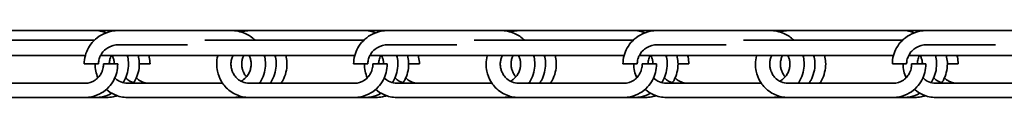
# Model space of a CAD drawing. Units: millimetres. Extents: x 0 to 8400, y 0 to 5940.
# Drawn here: x 4685 to 4941, y 5091 to 5108 of the extents above; entities that cross this region are included whole.
import ezdxf

# ---------------------------------------------------------------- set-up
doc = ezdxf.new("R2010")
doc.units = ezdxf.units.MM
doc.header["$LTSCALE"] = 20
doc.layers.add('WT02', color=7, linetype='Continuous', lineweight=35)

msp = doc.modelspace()

# ---------------------------------------------------------------- linework, layer by layer
at = {"layer": 'WT02'}
for p, q in [((4675.23, 5108.44), (4704.45, 5108.44)), ((4704.45, 5108.44), (4707.25, 5108.44)), ((4707.25, 5108.44), (4710.05, 5108.44)), ((4710.81, 5108.44), (4740.03, 5108.44)), ((4740.03, 5108.44), (4742.83, 5108.44)), ((4742.83, 5108.44), (4745.23, 5108.44)), ((4745.23, 5108.44), (4774.45, 5108.44)), ((4774.45, 5108.44), (4777.25, 5108.44)), ((4777.25, 5108.44), (4780.05, 5108.44)), ((4780.81, 5108.44), (4810.03, 5108.44)), ((4810.03, 5108.44), (4812.83, 5108.44)), ((4812.83, 5108.44), (4815.23, 5108.44)), ((4815.23, 5108.44), (4844.45, 5108.44)), ((4844.45, 5108.44), (4847.25, 5108.44)), ((4847.25, 5108.44), (4850.05, 5108.44)), ((4850.81, 5108.44), (4880.03, 5108.44)), ((4880.03, 5108.44), (4882.83, 5108.44)), ((4882.83, 5108.44), (4885.23, 5108.44)), ((4885.23, 5108.44), (4914.45, 5108.44)), ((4914.45, 5108.44), (4917.25, 5108.44)), ((4917.25, 5108.44), (4920.05, 5108.44)), ((4920.81, 5108.44), (4950.03, 5108.44)), ((4704.58, 5105.96), (4663.23, 5105.96)), ((4710.81, 5104.74), (4728.71, 5104.74)), ((4774.58, 5105.96), (4733.23, 5105.96)), ((4780.81, 5104.74), (4798.71, 5104.74)), ((4844.58, 5105.96), (4803.23, 5105.96)), ((4850.81, 5104.74), (4868.71, 5104.74)), ((4914.58, 5105.96), (4873.23, 5105.96)), ((4920.81, 5104.74), (4938.71, 5104.74)), ((4702.18, 5101.96), (4636.13, 5101.96)), ((4701.88, 5099.74), (4705.58, 5099.74)), ((4772.18, 5101.96), (4706.13, 5101.96)), ((4710.58, 5099.74), (4706.88, 5099.74)), ((4718.97, 5099.74), (4716.18, 5099.74)), ((4771.88, 5099.74), (4775.58, 5099.74)), ((4842.18, 5101.96), (4776.13, 5101.96)), ((4780.58, 5099.74), (4776.88, 5099.74)), ((4788.97, 5099.74), (4786.18, 5099.74)), ((4841.88, 5099.74), (4845.58, 5099.74)), ((4912.18, 5101.96), (4846.13, 5101.96)), ((4850.58, 5099.74), (4846.88, 5099.74)), ((4858.97, 5099.74), (4856.18, 5099.74)), ((4911.88, 5099.74), (4915.58, 5099.74)), ((4982.18, 5101.96), (4916.13, 5101.96)), ((4920.58, 5099.74), (4916.88, 5099.74)), ((4928.97, 5099.74), (4926.18, 5099.74)), ((4702.11, 5094.74), (4674.77, 5094.74)), ((4737.84, 5094.74), (4713.15, 5094.74)), ((4772.11, 5094.74), (4744.77, 5094.74)), ((4807.84, 5094.74), (4783.15, 5094.74)), ((4842.11, 5094.74), (4814.77, 5094.74)), ((4877.84, 5094.74), (4853.15, 5094.74)), ((4912.11, 5094.74), (4884.77, 5094.74)), ((4947.84, 5094.74), (4923.15, 5094.74)), ((4702.11, 5091.04), (4674.77, 5091.04)), ((4704.91, 5091.04), (4702.11, 5091.04)), ((4707.71, 5091.04), (4704.91, 5091.04)), ((4740.49, 5091.04), (4713.15, 5091.04)), ((4743.29, 5091.04), (4740.49, 5091.04)), ((4744.77, 5091.04), (4743.29, 5091.04)), ((4772.11, 5091.04), (4744.77, 5091.04)), ((4774.91, 5091.04), (4772.11, 5091.04)), ((4777.71, 5091.04), (4774.91, 5091.04)), ((4810.49, 5091.04), (4783.15, 5091.04)), ((4813.29, 5091.04), (4810.49, 5091.04)), ((4814.77, 5091.04), (4813.29, 5091.04)), ((4842.11, 5091.04), (4814.77, 5091.04)), ((4844.91, 5091.04), (4842.11, 5091.04)), ((4847.71, 5091.04), (4844.91, 5091.04)), ((4880.49, 5091.04), (4853.15, 5091.04)), ((4883.29, 5091.04), (4880.49, 5091.04)), ((4884.77, 5091.04), (4883.29, 5091.04)), ((4912.11, 5091.04), (4884.77, 5091.04)), ((4914.91, 5091.04), (4912.11, 5091.04)), ((4917.71, 5091.04), (4914.91, 5091.04)), ((4950.49, 5091.04), (4923.15, 5091.04))]:
    msp.add_line(p, q, dxfattribs=at)
for points, knots in [([(4701.88, 5099.74), (4701.88, 5100.48), (4701.98, 5101.23), (4702.36, 5102.63), (4702.64, 5103.3), (4703.35, 5104.58), (4703.81, 5105.19), (4704.92, 5106.33), (4705.6, 5106.85), (4707.17, 5107.74), (4708.09, 5108.07), (4709.61, 5108.38), (4710.21, 5108.44), (4710.81, 5108.44)], [0, 0, 0, 0, 0.221971, 0.221971, 0.443824, 0.443824, 0.689795, 0.689795, 0.98063, 0.98063, 1.333557, 1.333557, 1.557526, 1.557526, 1.557526, 1.557526]), ([(4740.03, 5108.44), (4741.27, 5108.44), (4742.53, 5108.18), (4744.61, 5107.27), (4745.49, 5106.7), (4746.27, 5105.96)], [0, 0, 0, 0, 0.4626134, 0.4626134, 0.8247717, 0.8247717, 0.8247717, 0.8247717]), ([(4742.63, 5108.06), (4743.06, 5108.19), (4743.5, 5108.28), (4744.37, 5108.41), (4744.8, 5108.44), (4745.23, 5108.44)], [-1.8678598, -1.8678598, -1.8678598, -1.8678598, -1.716582, -1.716582, -1.5707963, -1.5707963, -1.5707963, -1.5707963]), ([(4771.88, 5099.74), (4771.88, 5100.48), (4771.98, 5101.23), (4772.36, 5102.63), (4772.64, 5103.3), (4773.35, 5104.58), (4773.81, 5105.19), (4774.92, 5106.33), (4775.6, 5106.85), (4777.17, 5107.74), (4778.09, 5108.07), (4779.61, 5108.38), (4780.21, 5108.44), (4780.81, 5108.44)], [0, 0, 0, 0, 0.221971, 0.221971, 0.443824, 0.443824, 0.689795, 0.689795, 0.98063, 0.98063, 1.333557, 1.333557, 1.557526, 1.557526, 1.557526, 1.557526]), ([(4810.03, 5108.44), (4811.27, 5108.44), (4812.53, 5108.18), (4814.61, 5107.27), (4815.49, 5106.7), (4816.27, 5105.96)], [0, 0, 0, 0, 0.4626134, 0.4626134, 0.8247717, 0.8247717, 0.8247717, 0.8247717]), ([(4812.63, 5108.06), (4813.06, 5108.19), (4813.5, 5108.28), (4814.37, 5108.41), (4814.8, 5108.44), (4815.23, 5108.44)], [-1.8678598, -1.8678598, -1.8678598, -1.8678598, -1.716582, -1.716582, -1.5707963, -1.5707963, -1.5707963, -1.5707963]), ([(4841.88, 5099.74), (4841.88, 5100.48), (4841.98, 5101.23), (4842.36, 5102.63), (4842.64, 5103.3), (4843.35, 5104.58), (4843.81, 5105.19), (4844.92, 5106.33), (4845.6, 5106.85), (4847.17, 5107.74), (4848.09, 5108.07), (4849.61, 5108.38), (4850.21, 5108.44), (4850.81, 5108.44)], [0, 0, 0, 0, 0.221971, 0.221971, 0.443824, 0.443824, 0.689795, 0.689795, 0.98063, 0.98063, 1.333557, 1.333557, 1.557526, 1.557526, 1.557526, 1.557526]), ([(4880.03, 5108.44), (4881.27, 5108.44), (4882.53, 5108.18), (4884.61, 5107.27), (4885.49, 5106.7), (4886.27, 5105.96)], [0, 0, 0, 0, 0.4626134, 0.4626134, 0.8247717, 0.8247717, 0.8247717, 0.8247717]), ([(4882.63, 5108.06), (4883.06, 5108.19), (4883.5, 5108.28), (4884.37, 5108.41), (4884.8, 5108.44), (4885.23, 5108.44)], [-1.8678598, -1.8678598, -1.8678598, -1.8678598, -1.716582, -1.716582, -1.5707963, -1.5707963, -1.5707963, -1.5707963]), ([(4911.88, 5099.74), (4911.88, 5100.48), (4911.98, 5101.23), (4912.36, 5102.63), (4912.64, 5103.3), (4913.35, 5104.58), (4913.81, 5105.19), (4914.92, 5106.33), (4915.6, 5106.85), (4917.17, 5107.74), (4918.09, 5108.07), (4919.61, 5108.38), (4920.21, 5108.44), (4920.81, 5108.44)], [0, 0, 0, 0, 0.221971, 0.221971, 0.443824, 0.443824, 0.689795, 0.689795, 0.98063, 0.98063, 1.333557, 1.333557, 1.557526, 1.557526, 1.557526, 1.557526]), ([(4710.81, 5104.74), (4709.86, 5104.74), (4708.9, 5104.5), (4707.63, 5103.73), (4707.25, 5103.43), (4706.66, 5102.8), (4706.43, 5102.5), (4706.1, 5101.91), (4705.97, 5101.65), (4705.8, 5101.17), (4705.73, 5100.95), (4705.62, 5100.41), (4705.58, 5100.07), (4705.58, 5099.74)], [0, 0, 0, 0, 0.455224, 0.455224, 0.656008, 0.656008, 0.797897, 0.797897, 0.896179, 0.896179, 0.967187, 0.967187, 1.067404, 1.067404, 1.067404, 1.067404]), ([(4780.81, 5104.74), (4779.86, 5104.74), (4778.9, 5104.5), (4777.63, 5103.73), (4777.25, 5103.43), (4776.66, 5102.8), (4776.43, 5102.5), (4776.1, 5101.91), (4775.97, 5101.65), (4775.8, 5101.17), (4775.73, 5100.95), (4775.62, 5100.41), (4775.58, 5100.07), (4775.58, 5099.74)], [0, 0, 0, 0, 0.455224, 0.455224, 0.656008, 0.656008, 0.797897, 0.797897, 0.896179, 0.896179, 0.967187, 0.967187, 1.067404, 1.067404, 1.067404, 1.067404]), ([(4850.81, 5104.74), (4849.86, 5104.74), (4848.9, 5104.5), (4847.63, 5103.73), (4847.25, 5103.43), (4846.66, 5102.8), (4846.43, 5102.5), (4846.1, 5101.91), (4845.97, 5101.65), (4845.8, 5101.17), (4845.73, 5100.95), (4845.62, 5100.41), (4845.58, 5100.07), (4845.58, 5099.74)], [0, 0, 0, 0, 0.455224, 0.455224, 0.656008, 0.656008, 0.797897, 0.797897, 0.896179, 0.896179, 0.967187, 0.967187, 1.067404, 1.067404, 1.067404, 1.067404]), ([(4920.81, 5104.74), (4919.86, 5104.74), (4918.9, 5104.5), (4917.63, 5103.73), (4917.25, 5103.43), (4916.66, 5102.8), (4916.43, 5102.5), (4916.1, 5101.91), (4915.97, 5101.65), (4915.8, 5101.17), (4915.73, 5100.95), (4915.62, 5100.41), (4915.58, 5100.07), (4915.58, 5099.74)], [0, 0, 0, 0, 0.455224, 0.455224, 0.656008, 0.656008, 0.797897, 0.797897, 0.896179, 0.896179, 0.967187, 0.967187, 1.067404, 1.067404, 1.067404, 1.067404]), ([(4702.11, 5094.74), (4703, 5094.74), (4703.91, 5094.99), (4705.11, 5095.82), (4705.45, 5096.13), (4705.98, 5096.79), (4706.17, 5097.09), (4706.45, 5097.66), (4706.56, 5097.91), (4706.7, 5098.37), (4706.76, 5098.58), (4706.85, 5099.1), (4706.88, 5099.42), (4706.88, 5099.74)], [0, 0, 0, 0, 0.481641, 0.481641, 0.687778, 0.687778, 0.822809, 0.822809, 0.914671, 0.914671, 0.982718, 0.982718, 1.077766, 1.077766, 1.077766, 1.077766]), ([(4710.58, 5099.74), (4710.58, 5099), (4710.49, 5098.25), (4710.13, 5096.85), (4709.87, 5096.18), (4709.19, 5094.9), (4708.76, 5094.29), (4707.7, 5093.14), (4707.05, 5092.62), (4705.55, 5091.73), (4704.66, 5091.39), (4703.22, 5091.09), (4702.67, 5091.04), (4702.11, 5091.04)], [0, 0, 0, 0, 0.221085, 0.221085, 0.442303, 0.442303, 0.688813, 0.688813, 0.981247, 0.981247, 1.334478, 1.334478, 1.550161, 1.550161, 1.550161, 1.550161]), ([(4705.44, 5096.15), (4705.2, 5096.7), (4705, 5097.28), (4704.75, 5098.48), (4704.68, 5099.11), (4704.68, 5099.74)], [1.1728075, 1.1728075, 1.1728075, 1.1728075, 1.3599682, 1.3599682, 1.5473003, 1.5473003, 1.5473003, 1.5473003]), ([(4708.93, 5101.96), (4708.83, 5101.78), (4708.74, 5101.58), (4708.59, 5101.17), (4708.53, 5100.95), (4708.42, 5100.41), (4708.38, 5100.07), (4708.38, 5099.74)], [0.8230773, 0.8230773, 0.8230773, 0.8230773, 0.8961787, 0.8961787, 0.9671872, 0.9671872, 1.0674036, 1.0674036, 1.0674036, 1.0674036]), ([(4709.68, 5099.74), (4709.68, 5100.05), (4709.65, 5100.37), (4709.53, 5100.98), (4709.44, 5101.27), (4709.27, 5101.68), (4709.2, 5101.83), (4709.13, 5101.96)], [0, 0, 0, 0, 0.0946435, 0.0946435, 0.1905937, 0.1905937, 0.2442868, 0.2442868, 0.2442868, 0.2442868]), ([(4713.38, 5099.74), (4713.38, 5099), (4713.28, 5098.25), (4712.93, 5096.85), (4712.67, 5096.18), (4712.22, 5095.34), (4712.09, 5095.12), (4711.95, 5094.9)], [0, 0, 0, 0, 0.2210845, 0.2210845, 0.4423026, 0.4423026, 0.5280482, 0.5280482, 0.5280482, 0.5280482]), ([(4713.08, 5101.96), (4713.12, 5101.82), (4713.16, 5101.67), (4713.31, 5100.95), (4713.38, 5100.34), (4713.38, 5099.74)], [1.328394, 1.328394, 1.328394, 1.328394, 1.3740663, 1.3740663, 1.5545094, 1.5545094, 1.5545094, 1.5545094]), ([(4716.18, 5099.74), (4716.18, 5099), (4716.08, 5098.25), (4715.73, 5096.85), (4715.47, 5096.18), (4715.02, 5095.34), (4714.89, 5095.12), (4714.75, 5094.9)], [0, 0, 0, 0, 0.2210845, 0.2210845, 0.4423026, 0.4423026, 0.5280482, 0.5280482, 0.5280482, 0.5280482]), ([(4715.88, 5101.96), (4715.92, 5101.82), (4715.95, 5101.67), (4716.11, 5100.95), (4716.18, 5100.34), (4716.18, 5099.74)], [1.328394, 1.328394, 1.328394, 1.328394, 1.3740663, 1.3740663, 1.5545094, 1.5545094, 1.5545094, 1.5545094]), ([(4718.68, 5101.96), (4718.72, 5101.82), (4718.75, 5101.67), (4718.91, 5100.95), (4718.97, 5100.34), (4718.97, 5099.74)], [1.328394, 1.328394, 1.328394, 1.328394, 1.3740663, 1.3740663, 1.5545094, 1.5545094, 1.5545094, 1.5545094]), ([(4736.3, 5099.74), (4736.3, 5100.47), (4736.4, 5101.2), (4736.59, 5101.92), (4736.59, 5101.94), (4736.6, 5101.96)], [-3.1415927, -3.1415927, -3.1415927, -3.1415927, -2.8915053, -2.8915053, -2.8844552, -2.8844552, -2.8844552, -2.8844552]), ([(4744.77, 5091.04), (4743.61, 5091.04), (4742.44, 5091.28), (4740.3, 5092.25), (4739.3, 5092.97), (4738.13, 5094.31), (4737.82, 5094.74), (4737.07, 5096), (4736.7, 5096.92), (4736.37, 5098.48), (4736.3, 5099.11), (4736.3, 5099.74)], [0, 0, 0, 0, 0.451298, 0.451298, 0.882526, 0.882526, 1.060407, 1.060407, 1.359968, 1.359968, 1.5473, 1.5473, 1.5473, 1.5473]), ([(4740, 5099.74), (4740, 5100.05), (4740.03, 5100.36), (4740.16, 5100.99), (4740.26, 5101.32), (4740.44, 5101.74), (4740.49, 5101.85), (4740.55, 5101.96)], [-3.1415927, -3.1415927, -3.1415927, -3.1415927, -2.9524311, -2.9524311, -2.750347, -2.750347, -2.675182, -2.675182, -2.675182, -2.675182]), ([(4740, 5099.74), (4740, 5099.42), (4740.03, 5099.09), (4740.15, 5098.47), (4740.23, 5098.18), (4740.46, 5097.58), (4740.6, 5097.29), (4740.97, 5096.69), (4741.21, 5096.39), (4741.81, 5095.78), (4742.19, 5095.51), (4743.12, 5095), (4743.7, 5094.83), (4744.44, 5094.75), (4744.61, 5094.74), (4744.77, 5094.74)], [0, 0, 0, 0, 0.096599, 0.096599, 0.194319, 0.194319, 0.310074, 0.310074, 0.46273, 0.46273, 0.678064, 0.678064, 0.989573, 0.989573, 1.07948, 1.07948, 1.07948, 1.07948]), ([(4745.26, 5099.74), (4745.26, 5099.42), (4745.23, 5099.1), (4745.11, 5098.46), (4745.02, 5098.13), (4744.75, 5097.45), (4744.56, 5097.1), (4744.05, 5096.37), (4743.7, 5096), (4743.09, 5095.54), (4742.87, 5095.39), (4742.63, 5095.27)], [-3.141593, -3.141593, -3.141593, -3.141593, -2.953228, -2.953228, -2.75287, -2.75287, -2.515206, -2.515206, -2.207805, -2.207805, -2.041641, -2.041641, -2.041641, -2.041641]), ([(4742.8, 5099.74), (4742.8, 5100.05), (4742.83, 5100.36), (4742.96, 5100.99), (4743.06, 5101.32), (4743.24, 5101.74), (4743.29, 5101.85), (4743.35, 5101.96)], [-3.1415927, -3.1415927, -3.1415927, -3.1415927, -2.9524311, -2.9524311, -2.750347, -2.750347, -2.675182, -2.675182, -2.675182, -2.675182]), ([(4742.8, 5099.74), (4742.8, 5099.42), (4742.83, 5099.09), (4742.95, 5098.47), (4743.03, 5098.18), (4743.25, 5097.58), (4743.4, 5097.29), (4743.71, 5096.79), (4743.86, 5096.58), (4744.03, 5096.39)], [0, 0, 0, 0, 0.0965987, 0.0965987, 0.1943187, 0.1943187, 0.3100741, 0.3100741, 0.4152249, 0.4152249, 0.4152249, 0.4152249]), ([(4745.26, 5099.74), (4745.26, 5100.05), (4745.23, 5100.37), (4745.11, 5100.98), (4745.02, 5101.27), (4744.85, 5101.68), (4744.78, 5101.83), (4744.71, 5101.96)], [0, 0, 0, 0, 0.0946435, 0.0946435, 0.1905937, 0.1905937, 0.2442868, 0.2442868, 0.2442868, 0.2442868]), ([(4748.96, 5099.74), (4748.96, 5099.01), (4748.87, 5098.28), (4748.51, 5096.84), (4748.23, 5096.14), (4747.73, 5095.22), (4747.58, 5094.98), (4747.42, 5094.74)], [-3.1415927, -3.1415927, -3.1415927, -3.1415927, -2.888946, -2.888946, -2.6263782, -2.6263782, -2.5258826, -2.5258826, -2.5258826, -2.5258826]), ([(4748.66, 5101.96), (4748.7, 5101.82), (4748.74, 5101.67), (4748.89, 5100.95), (4748.96, 5100.34), (4748.96, 5099.74)], [1.328394, 1.328394, 1.328394, 1.328394, 1.3740663, 1.3740663, 1.5545094, 1.5545094, 1.5545094, 1.5545094]), ([(4751.76, 5099.74), (4751.76, 5099.01), (4751.67, 5098.28), (4751.31, 5096.84), (4751.03, 5096.14), (4750.53, 5095.22), (4750.38, 5094.98), (4750.22, 5094.74)], [-3.1415927, -3.1415927, -3.1415927, -3.1415927, -2.888946, -2.888946, -2.6263782, -2.6263782, -2.5258826, -2.5258826, -2.5258826, -2.5258826]), ([(4751.46, 5101.96), (4751.5, 5101.82), (4751.53, 5101.67), (4751.69, 5100.95), (4751.76, 5100.34), (4751.76, 5099.74)], [1.328394, 1.328394, 1.328394, 1.328394, 1.3740663, 1.3740663, 1.5545094, 1.5545094, 1.5545094, 1.5545094]), ([(4754.55, 5099.74), (4754.55, 5099.01), (4754.46, 5098.28), (4754.11, 5096.84), (4753.83, 5096.14), (4753.33, 5095.22), (4753.18, 5094.98), (4753.02, 5094.74)], [-3.1415927, -3.1415927, -3.1415927, -3.1415927, -2.888946, -2.888946, -2.6263782, -2.6263782, -2.5258826, -2.5258826, -2.5258826, -2.5258826]), ([(4754.26, 5101.96), (4754.3, 5101.82), (4754.33, 5101.67), (4754.49, 5100.95), (4754.55, 5100.34), (4754.55, 5099.74)], [1.328394, 1.328394, 1.328394, 1.328394, 1.3740663, 1.3740663, 1.5545094, 1.5545094, 1.5545094, 1.5545094]), ([(4772.11, 5094.74), (4773, 5094.74), (4773.91, 5094.99), (4775.11, 5095.82), (4775.45, 5096.13), (4775.98, 5096.79), (4776.17, 5097.09), (4776.45, 5097.66), (4776.56, 5097.91), (4776.7, 5098.37), (4776.76, 5098.58), (4776.85, 5099.1), (4776.88, 5099.42), (4776.88, 5099.74)], [0, 0, 0, 0, 0.481641, 0.481641, 0.687778, 0.687778, 0.822809, 0.822809, 0.914671, 0.914671, 0.982718, 0.982718, 1.077766, 1.077766, 1.077766, 1.077766]), ([(4780.58, 5099.74), (4780.58, 5099), (4780.49, 5098.25), (4780.13, 5096.85), (4779.87, 5096.18), (4779.19, 5094.9), (4778.76, 5094.29), (4777.7, 5093.14), (4777.05, 5092.62), (4775.55, 5091.73), (4774.66, 5091.39), (4773.22, 5091.09), (4772.67, 5091.04), (4772.11, 5091.04)], [0, 0, 0, 0, 0.221085, 0.221085, 0.442303, 0.442303, 0.688813, 0.688813, 0.981247, 0.981247, 1.334478, 1.334478, 1.550161, 1.550161, 1.550161, 1.550161]), ([(4775.44, 5096.15), (4775.2, 5096.7), (4775, 5097.28), (4774.75, 5098.48), (4774.68, 5099.11), (4774.68, 5099.74)], [1.1728075, 1.1728075, 1.1728075, 1.1728075, 1.3599682, 1.3599682, 1.5473003, 1.5473003, 1.5473003, 1.5473003]), ([(4778.93, 5101.96), (4778.83, 5101.78), (4778.74, 5101.58), (4778.59, 5101.17), (4778.53, 5100.95), (4778.42, 5100.41), (4778.38, 5100.07), (4778.38, 5099.74)], [0.8230773, 0.8230773, 0.8230773, 0.8230773, 0.8961787, 0.8961787, 0.9671872, 0.9671872, 1.0674036, 1.0674036, 1.0674036, 1.0674036]), ([(4779.68, 5099.74), (4779.68, 5100.05), (4779.65, 5100.37), (4779.53, 5100.98), (4779.44, 5101.27), (4779.27, 5101.68), (4779.2, 5101.83), (4779.13, 5101.96)], [0, 0, 0, 0, 0.0946435, 0.0946435, 0.1905937, 0.1905937, 0.2442868, 0.2442868, 0.2442868, 0.2442868]), ([(4783.38, 5099.74), (4783.38, 5099), (4783.28, 5098.25), (4782.93, 5096.85), (4782.67, 5096.18), (4782.22, 5095.34), (4782.09, 5095.12), (4781.95, 5094.9)], [0, 0, 0, 0, 0.2210845, 0.2210845, 0.4423026, 0.4423026, 0.5280482, 0.5280482, 0.5280482, 0.5280482]), ([(4783.08, 5101.96), (4783.12, 5101.82), (4783.16, 5101.67), (4783.31, 5100.95), (4783.38, 5100.34), (4783.38, 5099.74)], [1.328394, 1.328394, 1.328394, 1.328394, 1.3740663, 1.3740663, 1.5545094, 1.5545094, 1.5545094, 1.5545094]), ([(4786.18, 5099.74), (4786.18, 5099), (4786.08, 5098.25), (4785.73, 5096.85), (4785.47, 5096.18), (4785.02, 5095.34), (4784.89, 5095.12), (4784.75, 5094.9)], [0, 0, 0, 0, 0.2210845, 0.2210845, 0.4423026, 0.4423026, 0.5280482, 0.5280482, 0.5280482, 0.5280482]), ([(4785.88, 5101.96), (4785.92, 5101.82), (4785.95, 5101.67), (4786.11, 5100.95), (4786.18, 5100.34), (4786.18, 5099.74)], [1.328394, 1.328394, 1.328394, 1.328394, 1.3740663, 1.3740663, 1.5545094, 1.5545094, 1.5545094, 1.5545094]), ([(4788.68, 5101.96), (4788.72, 5101.82), (4788.75, 5101.67), (4788.91, 5100.95), (4788.97, 5100.34), (4788.97, 5099.74)], [1.328394, 1.328394, 1.328394, 1.328394, 1.3740663, 1.3740663, 1.5545094, 1.5545094, 1.5545094, 1.5545094]), ([(4806.3, 5099.74), (4806.3, 5100.47), (4806.4, 5101.2), (4806.59, 5101.92), (4806.59, 5101.94), (4806.6, 5101.96)], [-3.1415927, -3.1415927, -3.1415927, -3.1415927, -2.8915053, -2.8915053, -2.8844552, -2.8844552, -2.8844552, -2.8844552]), ([(4814.77, 5091.04), (4813.61, 5091.04), (4812.44, 5091.28), (4810.3, 5092.25), (4809.3, 5092.97), (4808.13, 5094.31), (4807.82, 5094.74), (4807.07, 5096), (4806.7, 5096.92), (4806.37, 5098.48), (4806.3, 5099.11), (4806.3, 5099.74)], [0, 0, 0, 0, 0.451298, 0.451298, 0.882526, 0.882526, 1.060407, 1.060407, 1.359968, 1.359968, 1.5473, 1.5473, 1.5473, 1.5473]), ([(4810, 5099.74), (4810, 5100.05), (4810.03, 5100.36), (4810.16, 5100.99), (4810.26, 5101.32), (4810.44, 5101.74), (4810.49, 5101.85), (4810.55, 5101.96)], [-3.1415927, -3.1415927, -3.1415927, -3.1415927, -2.9524311, -2.9524311, -2.750347, -2.750347, -2.675182, -2.675182, -2.675182, -2.675182]), ([(4810, 5099.74), (4810, 5099.42), (4810.03, 5099.09), (4810.15, 5098.47), (4810.23, 5098.18), (4810.46, 5097.58), (4810.6, 5097.29), (4810.97, 5096.69), (4811.21, 5096.39), (4811.81, 5095.78), (4812.19, 5095.51), (4813.12, 5095), (4813.7, 5094.83), (4814.44, 5094.75), (4814.61, 5094.74), (4814.77, 5094.74)], [0, 0, 0, 0, 0.096599, 0.096599, 0.194319, 0.194319, 0.310074, 0.310074, 0.46273, 0.46273, 0.678064, 0.678064, 0.989573, 0.989573, 1.07948, 1.07948, 1.07948, 1.07948]), ([(4815.26, 5099.74), (4815.26, 5099.42), (4815.23, 5099.1), (4815.11, 5098.46), (4815.02, 5098.13), (4814.75, 5097.45), (4814.56, 5097.1), (4814.05, 5096.37), (4813.7, 5096), (4813.09, 5095.54), (4812.87, 5095.39), (4812.63, 5095.27)], [-3.141593, -3.141593, -3.141593, -3.141593, -2.953228, -2.953228, -2.75287, -2.75287, -2.515206, -2.515206, -2.207805, -2.207805, -2.041641, -2.041641, -2.041641, -2.041641]), ([(4812.8, 5099.74), (4812.8, 5100.05), (4812.83, 5100.36), (4812.96, 5100.99), (4813.06, 5101.32), (4813.24, 5101.74), (4813.29, 5101.85), (4813.35, 5101.96)], [-3.1415927, -3.1415927, -3.1415927, -3.1415927, -2.9524311, -2.9524311, -2.750347, -2.750347, -2.675182, -2.675182, -2.675182, -2.675182]), ([(4812.8, 5099.74), (4812.8, 5099.42), (4812.83, 5099.09), (4812.95, 5098.47), (4813.03, 5098.18), (4813.25, 5097.58), (4813.4, 5097.29), (4813.71, 5096.79), (4813.86, 5096.58), (4814.03, 5096.39)], [0, 0, 0, 0, 0.0965987, 0.0965987, 0.1943187, 0.1943187, 0.3100741, 0.3100741, 0.4152249, 0.4152249, 0.4152249, 0.4152249]), ([(4815.26, 5099.74), (4815.26, 5100.05), (4815.23, 5100.37), (4815.11, 5100.98), (4815.02, 5101.27), (4814.85, 5101.68), (4814.78, 5101.83), (4814.71, 5101.96)], [0, 0, 0, 0, 0.0946435, 0.0946435, 0.1905937, 0.1905937, 0.2442868, 0.2442868, 0.2442868, 0.2442868]), ([(4818.96, 5099.74), (4818.96, 5099.01), (4818.87, 5098.28), (4818.51, 5096.84), (4818.23, 5096.14), (4817.73, 5095.22), (4817.58, 5094.98), (4817.42, 5094.74)], [-3.1415927, -3.1415927, -3.1415927, -3.1415927, -2.888946, -2.888946, -2.6263782, -2.6263782, -2.5258826, -2.5258826, -2.5258826, -2.5258826]), ([(4818.66, 5101.96), (4818.7, 5101.82), (4818.74, 5101.67), (4818.89, 5100.95), (4818.96, 5100.34), (4818.96, 5099.74)], [1.328394, 1.328394, 1.328394, 1.328394, 1.3740663, 1.3740663, 1.5545094, 1.5545094, 1.5545094, 1.5545094]), ([(4821.76, 5099.74), (4821.76, 5099.01), (4821.67, 5098.28), (4821.31, 5096.84), (4821.03, 5096.14), (4820.53, 5095.22), (4820.38, 5094.98), (4820.22, 5094.74)], [-3.1415927, -3.1415927, -3.1415927, -3.1415927, -2.888946, -2.888946, -2.6263782, -2.6263782, -2.5258826, -2.5258826, -2.5258826, -2.5258826]), ([(4821.46, 5101.96), (4821.5, 5101.82), (4821.53, 5101.67), (4821.69, 5100.95), (4821.76, 5100.34), (4821.76, 5099.74)], [1.328394, 1.328394, 1.328394, 1.328394, 1.3740663, 1.3740663, 1.5545094, 1.5545094, 1.5545094, 1.5545094]), ([(4824.55, 5099.74), (4824.55, 5099.01), (4824.46, 5098.28), (4824.11, 5096.84), (4823.83, 5096.14), (4823.33, 5095.22), (4823.18, 5094.98), (4823.02, 5094.74)], [-3.1415927, -3.1415927, -3.1415927, -3.1415927, -2.888946, -2.888946, -2.6263782, -2.6263782, -2.5258826, -2.5258826, -2.5258826, -2.5258826]), ([(4824.26, 5101.96), (4824.3, 5101.82), (4824.33, 5101.67), (4824.49, 5100.95), (4824.55, 5100.34), (4824.55, 5099.74)], [1.328394, 1.328394, 1.328394, 1.328394, 1.3740663, 1.3740663, 1.5545094, 1.5545094, 1.5545094, 1.5545094]), ([(4842.11, 5094.74), (4843, 5094.74), (4843.91, 5094.99), (4845.11, 5095.82), (4845.45, 5096.13), (4845.98, 5096.79), (4846.17, 5097.09), (4846.45, 5097.66), (4846.56, 5097.91), (4846.7, 5098.37), (4846.76, 5098.58), (4846.85, 5099.1), (4846.88, 5099.42), (4846.88, 5099.74)], [0, 0, 0, 0, 0.481641, 0.481641, 0.687778, 0.687778, 0.822809, 0.822809, 0.914671, 0.914671, 0.982718, 0.982718, 1.077766, 1.077766, 1.077766, 1.077766]), ([(4850.58, 5099.74), (4850.58, 5099), (4850.49, 5098.25), (4850.13, 5096.85), (4849.87, 5096.18), (4849.19, 5094.9), (4848.76, 5094.29), (4847.7, 5093.14), (4847.05, 5092.62), (4845.55, 5091.73), (4844.66, 5091.39), (4843.22, 5091.09), (4842.67, 5091.04), (4842.11, 5091.04)], [0, 0, 0, 0, 0.221085, 0.221085, 0.442303, 0.442303, 0.688813, 0.688813, 0.981247, 0.981247, 1.334478, 1.334478, 1.550161, 1.550161, 1.550161, 1.550161]), ([(4845.44, 5096.15), (4845.2, 5096.7), (4845, 5097.28), (4844.75, 5098.48), (4844.68, 5099.11), (4844.68, 5099.74)], [1.1728075, 1.1728075, 1.1728075, 1.1728075, 1.3599682, 1.3599682, 1.5473003, 1.5473003, 1.5473003, 1.5473003]), ([(4848.93, 5101.96), (4848.83, 5101.78), (4848.74, 5101.58), (4848.59, 5101.17), (4848.53, 5100.95), (4848.42, 5100.41), (4848.38, 5100.07), (4848.38, 5099.74)], [0.8230773, 0.8230773, 0.8230773, 0.8230773, 0.8961787, 0.8961787, 0.9671872, 0.9671872, 1.0674036, 1.0674036, 1.0674036, 1.0674036]), ([(4849.68, 5099.74), (4849.68, 5100.05), (4849.65, 5100.37), (4849.53, 5100.98), (4849.44, 5101.27), (4849.27, 5101.68), (4849.2, 5101.83), (4849.13, 5101.96)], [0, 0, 0, 0, 0.0946435, 0.0946435, 0.1905937, 0.1905937, 0.2442868, 0.2442868, 0.2442868, 0.2442868]), ([(4853.38, 5099.74), (4853.38, 5099), (4853.28, 5098.25), (4852.93, 5096.85), (4852.67, 5096.18), (4852.22, 5095.34), (4852.09, 5095.12), (4851.95, 5094.9)], [0, 0, 0, 0, 0.2210845, 0.2210845, 0.4423026, 0.4423026, 0.5280482, 0.5280482, 0.5280482, 0.5280482]), ([(4853.08, 5101.96), (4853.12, 5101.82), (4853.16, 5101.67), (4853.31, 5100.95), (4853.38, 5100.34), (4853.38, 5099.74)], [1.328394, 1.328394, 1.328394, 1.328394, 1.3740663, 1.3740663, 1.5545094, 1.5545094, 1.5545094, 1.5545094]), ([(4856.18, 5099.74), (4856.18, 5099), (4856.08, 5098.25), (4855.73, 5096.85), (4855.47, 5096.18), (4855.02, 5095.34), (4854.89, 5095.12), (4854.75, 5094.9)], [0, 0, 0, 0, 0.2210845, 0.2210845, 0.4423026, 0.4423026, 0.5280482, 0.5280482, 0.5280482, 0.5280482]), ([(4855.88, 5101.96), (4855.92, 5101.82), (4855.95, 5101.67), (4856.11, 5100.95), (4856.18, 5100.34), (4856.18, 5099.74)], [1.328394, 1.328394, 1.328394, 1.328394, 1.3740663, 1.3740663, 1.5545094, 1.5545094, 1.5545094, 1.5545094]), ([(4858.68, 5101.96), (4858.72, 5101.82), (4858.75, 5101.67), (4858.91, 5100.95), (4858.97, 5100.34), (4858.97, 5099.74)], [1.328394, 1.328394, 1.328394, 1.328394, 1.3740663, 1.3740663, 1.5545094, 1.5545094, 1.5545094, 1.5545094]), ([(4876.3, 5099.74), (4876.3, 5100.47), (4876.4, 5101.2), (4876.59, 5101.92), (4876.59, 5101.94), (4876.6, 5101.96)], [-3.1415927, -3.1415927, -3.1415927, -3.1415927, -2.8915053, -2.8915053, -2.8844552, -2.8844552, -2.8844552, -2.8844552]), ([(4884.77, 5091.04), (4883.61, 5091.04), (4882.44, 5091.28), (4880.3, 5092.25), (4879.3, 5092.97), (4878.13, 5094.31), (4877.82, 5094.74), (4877.07, 5096), (4876.7, 5096.92), (4876.37, 5098.48), (4876.3, 5099.11), (4876.3, 5099.74)], [0, 0, 0, 0, 0.451298, 0.451298, 0.882526, 0.882526, 1.060407, 1.060407, 1.359968, 1.359968, 1.5473, 1.5473, 1.5473, 1.5473]), ([(4880, 5099.74), (4880, 5100.05), (4880.03, 5100.36), (4880.16, 5100.99), (4880.26, 5101.32), (4880.44, 5101.74), (4880.49, 5101.85), (4880.55, 5101.96)], [-3.1415927, -3.1415927, -3.1415927, -3.1415927, -2.9524311, -2.9524311, -2.750347, -2.750347, -2.675182, -2.675182, -2.675182, -2.675182]), ([(4880, 5099.74), (4880, 5099.42), (4880.03, 5099.09), (4880.15, 5098.47), (4880.23, 5098.18), (4880.46, 5097.58), (4880.6, 5097.29), (4880.97, 5096.69), (4881.21, 5096.39), (4881.81, 5095.78), (4882.19, 5095.51), (4883.12, 5095), (4883.7, 5094.83), (4884.44, 5094.75), (4884.61, 5094.74), (4884.77, 5094.74)], [0, 0, 0, 0, 0.096599, 0.096599, 0.194319, 0.194319, 0.310074, 0.310074, 0.46273, 0.46273, 0.678064, 0.678064, 0.989573, 0.989573, 1.07948, 1.07948, 1.07948, 1.07948]), ([(4885.26, 5099.74), (4885.26, 5099.42), (4885.23, 5099.1), (4885.11, 5098.46), (4885.02, 5098.13), (4884.75, 5097.45), (4884.56, 5097.1), (4884.05, 5096.37), (4883.7, 5096), (4883.09, 5095.54), (4882.87, 5095.39), (4882.63, 5095.27)], [-3.141593, -3.141593, -3.141593, -3.141593, -2.953228, -2.953228, -2.75287, -2.75287, -2.515206, -2.515206, -2.207805, -2.207805, -2.041641, -2.041641, -2.041641, -2.041641]), ([(4882.8, 5099.74), (4882.8, 5100.05), (4882.83, 5100.36), (4882.96, 5100.99), (4883.06, 5101.32), (4883.24, 5101.74), (4883.29, 5101.85), (4883.35, 5101.96)], [-3.1415927, -3.1415927, -3.1415927, -3.1415927, -2.9524311, -2.9524311, -2.750347, -2.750347, -2.675182, -2.675182, -2.675182, -2.675182]), ([(4882.8, 5099.74), (4882.8, 5099.42), (4882.83, 5099.09), (4882.95, 5098.47), (4883.03, 5098.18), (4883.25, 5097.58), (4883.4, 5097.29), (4883.71, 5096.79), (4883.86, 5096.58), (4884.03, 5096.39)], [0, 0, 0, 0, 0.0965987, 0.0965987, 0.1943187, 0.1943187, 0.3100741, 0.3100741, 0.4152249, 0.4152249, 0.4152249, 0.4152249]), ([(4885.26, 5099.74), (4885.26, 5100.05), (4885.23, 5100.37), (4885.11, 5100.98), (4885.02, 5101.27), (4884.85, 5101.68), (4884.78, 5101.83), (4884.71, 5101.96)], [0, 0, 0, 0, 0.0946435, 0.0946435, 0.1905937, 0.1905937, 0.2442868, 0.2442868, 0.2442868, 0.2442868]), ([(4888.96, 5099.74), (4888.96, 5099.01), (4888.87, 5098.28), (4888.51, 5096.84), (4888.23, 5096.14), (4887.73, 5095.22), (4887.58, 5094.98), (4887.42, 5094.74)], [-3.1415927, -3.1415927, -3.1415927, -3.1415927, -2.888946, -2.888946, -2.6263782, -2.6263782, -2.5258826, -2.5258826, -2.5258826, -2.5258826]), ([(4888.66, 5101.96), (4888.7, 5101.82), (4888.74, 5101.67), (4888.89, 5100.95), (4888.96, 5100.34), (4888.96, 5099.74)], [1.328394, 1.328394, 1.328394, 1.328394, 1.3740663, 1.3740663, 1.5545094, 1.5545094, 1.5545094, 1.5545094]), ([(4891.76, 5099.74), (4891.76, 5099.01), (4891.67, 5098.28), (4891.31, 5096.84), (4891.03, 5096.14), (4890.53, 5095.22), (4890.38, 5094.98), (4890.22, 5094.74)], [-3.1415927, -3.1415927, -3.1415927, -3.1415927, -2.888946, -2.888946, -2.6263782, -2.6263782, -2.5258826, -2.5258826, -2.5258826, -2.5258826]), ([(4891.46, 5101.96), (4891.5, 5101.82), (4891.53, 5101.67), (4891.69, 5100.95), (4891.76, 5100.34), (4891.76, 5099.74)], [1.328394, 1.328394, 1.328394, 1.328394, 1.3740663, 1.3740663, 1.5545094, 1.5545094, 1.5545094, 1.5545094]), ([(4894.55, 5099.74), (4894.55, 5099.01), (4894.46, 5098.28), (4894.11, 5096.84), (4893.83, 5096.14), (4893.33, 5095.22), (4893.18, 5094.98), (4893.02, 5094.74)], [-3.1415927, -3.1415927, -3.1415927, -3.1415927, -2.888946, -2.888946, -2.6263782, -2.6263782, -2.5258826, -2.5258826, -2.5258826, -2.5258826]), ([(4894.26, 5101.96), (4894.3, 5101.82), (4894.33, 5101.67), (4894.49, 5100.95), (4894.55, 5100.34), (4894.55, 5099.74)], [1.328394, 1.328394, 1.328394, 1.328394, 1.3740663, 1.3740663, 1.5545094, 1.5545094, 1.5545094, 1.5545094]), ([(4912.11, 5094.74), (4913, 5094.74), (4913.91, 5094.99), (4915.11, 5095.82), (4915.45, 5096.13), (4915.98, 5096.79), (4916.17, 5097.09), (4916.45, 5097.66), (4916.56, 5097.91), (4916.7, 5098.37), (4916.76, 5098.58), (4916.85, 5099.1), (4916.88, 5099.42), (4916.88, 5099.74)], [0, 0, 0, 0, 0.481641, 0.481641, 0.687778, 0.687778, 0.822809, 0.822809, 0.914671, 0.914671, 0.982718, 0.982718, 1.077766, 1.077766, 1.077766, 1.077766]), ([(4920.58, 5099.74), (4920.58, 5099), (4920.49, 5098.25), (4920.13, 5096.85), (4919.87, 5096.18), (4919.19, 5094.9), (4918.76, 5094.29), (4917.7, 5093.14), (4917.05, 5092.62), (4915.55, 5091.73), (4914.66, 5091.39), (4913.22, 5091.09), (4912.67, 5091.04), (4912.11, 5091.04)], [0, 0, 0, 0, 0.221085, 0.221085, 0.442303, 0.442303, 0.688813, 0.688813, 0.981247, 0.981247, 1.334478, 1.334478, 1.550161, 1.550161, 1.550161, 1.550161]), ([(4915.44, 5096.15), (4915.2, 5096.7), (4915, 5097.28), (4914.75, 5098.48), (4914.68, 5099.11), (4914.68, 5099.74)], [1.1728075, 1.1728075, 1.1728075, 1.1728075, 1.3599682, 1.3599682, 1.5473003, 1.5473003, 1.5473003, 1.5473003]), ([(4918.93, 5101.96), (4918.83, 5101.78), (4918.74, 5101.58), (4918.59, 5101.17), (4918.53, 5100.95), (4918.42, 5100.41), (4918.38, 5100.07), (4918.38, 5099.74)], [0.8230773, 0.8230773, 0.8230773, 0.8230773, 0.8961787, 0.8961787, 0.9671872, 0.9671872, 1.0674036, 1.0674036, 1.0674036, 1.0674036]), ([(4919.68, 5099.74), (4919.68, 5100.05), (4919.65, 5100.37), (4919.53, 5100.98), (4919.44, 5101.27), (4919.27, 5101.68), (4919.2, 5101.83), (4919.13, 5101.96)], [0, 0, 0, 0, 0.0946435, 0.0946435, 0.1905937, 0.1905937, 0.2442868, 0.2442868, 0.2442868, 0.2442868]), ([(4923.38, 5099.74), (4923.38, 5099), (4923.28, 5098.25), (4922.93, 5096.85), (4922.67, 5096.18), (4922.22, 5095.34), (4922.09, 5095.12), (4921.95, 5094.9)], [0, 0, 0, 0, 0.2210845, 0.2210845, 0.4423026, 0.4423026, 0.5280482, 0.5280482, 0.5280482, 0.5280482]), ([(4923.08, 5101.96), (4923.12, 5101.82), (4923.16, 5101.67), (4923.31, 5100.95), (4923.38, 5100.34), (4923.38, 5099.74)], [1.328394, 1.328394, 1.328394, 1.328394, 1.3740663, 1.3740663, 1.5545094, 1.5545094, 1.5545094, 1.5545094]), ([(4926.18, 5099.74), (4926.18, 5099), (4926.08, 5098.25), (4925.73, 5096.85), (4925.47, 5096.18), (4925.02, 5095.34), (4924.89, 5095.12), (4924.75, 5094.9)], [0, 0, 0, 0, 0.2210845, 0.2210845, 0.4423026, 0.4423026, 0.5280482, 0.5280482, 0.5280482, 0.5280482]), ([(4925.88, 5101.96), (4925.92, 5101.82), (4925.95, 5101.67), (4926.11, 5100.95), (4926.18, 5100.34), (4926.18, 5099.74)], [1.328394, 1.328394, 1.328394, 1.328394, 1.3740663, 1.3740663, 1.5545094, 1.5545094, 1.5545094, 1.5545094]), ([(4928.68, 5101.96), (4928.72, 5101.82), (4928.75, 5101.67), (4928.91, 5100.95), (4928.97, 5100.34), (4928.97, 5099.74)], [1.328394, 1.328394, 1.328394, 1.328394, 1.3740663, 1.3740663, 1.5545094, 1.5545094, 1.5545094, 1.5545094]), ([(4709.83, 5096.15), (4709.83, 5096.15), (4709.84, 5096.14), (4710.19, 5095.78), (4710.57, 5095.51), (4711.5, 5095), (4712.08, 5094.83), (4712.82, 5094.75), (4712.98, 5094.74), (4713.15, 5094.74)], [0.460441, 0.460441, 0.460441, 0.460441, 0.4627295, 0.4627295, 0.6780642, 0.6780642, 0.989573, 0.989573, 1.0794804, 1.0794804, 1.0794804, 1.0794804]), ([(4712.63, 5096.15), (4712.63, 5096.15), (4712.63, 5096.14), (4712.99, 5095.78), (4713.36, 5095.51), (4714.3, 5095), (4714.88, 5094.83), (4715.61, 5094.75), (4715.78, 5094.74), (4715.95, 5094.74)], [0.460441, 0.460441, 0.460441, 0.460441, 0.4627295, 0.4627295, 0.6780642, 0.6780642, 0.989573, 0.989573, 1.0794804, 1.0794804, 1.0794804, 1.0794804]), ([(4715.42, 5096.15), (4715.43, 5096.15), (4715.43, 5096.14), (4715.78, 5095.78), (4716.16, 5095.51), (4717.1, 5095), (4717.67, 5094.83), (4718.41, 5094.75), (4718.58, 5094.74), (4718.74, 5094.74)], [0.460441, 0.460441, 0.460441, 0.460441, 0.4627295, 0.4627295, 0.6780642, 0.6780642, 0.989573, 0.989573, 1.0794804, 1.0794804, 1.0794804, 1.0794804]), ([(4779.83, 5096.15), (4779.83, 5096.15), (4779.84, 5096.14), (4780.19, 5095.78), (4780.57, 5095.51), (4781.5, 5095), (4782.08, 5094.83), (4782.82, 5094.75), (4782.98, 5094.74), (4783.15, 5094.74)], [0.460441, 0.460441, 0.460441, 0.460441, 0.4627295, 0.4627295, 0.6780642, 0.6780642, 0.989573, 0.989573, 1.0794804, 1.0794804, 1.0794804, 1.0794804]), ([(4782.63, 5096.15), (4782.63, 5096.15), (4782.63, 5096.14), (4782.99, 5095.78), (4783.36, 5095.51), (4784.3, 5095), (4784.88, 5094.83), (4785.61, 5094.75), (4785.78, 5094.74), (4785.95, 5094.74)], [0.460441, 0.460441, 0.460441, 0.460441, 0.4627295, 0.4627295, 0.6780642, 0.6780642, 0.989573, 0.989573, 1.0794804, 1.0794804, 1.0794804, 1.0794804]), ([(4785.42, 5096.15), (4785.43, 5096.15), (4785.43, 5096.14), (4785.78, 5095.78), (4786.16, 5095.51), (4787.1, 5095), (4787.67, 5094.83), (4788.41, 5094.75), (4788.58, 5094.74), (4788.74, 5094.74)], [0.460441, 0.460441, 0.460441, 0.460441, 0.4627295, 0.4627295, 0.6780642, 0.6780642, 0.989573, 0.989573, 1.0794804, 1.0794804, 1.0794804, 1.0794804]), ([(4849.83, 5096.15), (4849.83, 5096.15), (4849.84, 5096.14), (4850.19, 5095.78), (4850.57, 5095.51), (4851.5, 5095), (4852.08, 5094.83), (4852.82, 5094.75), (4852.98, 5094.74), (4853.15, 5094.74)], [0.460441, 0.460441, 0.460441, 0.460441, 0.4627295, 0.4627295, 0.6780642, 0.6780642, 0.989573, 0.989573, 1.0794804, 1.0794804, 1.0794804, 1.0794804]), ([(4852.63, 5096.15), (4852.63, 5096.15), (4852.63, 5096.14), (4852.99, 5095.78), (4853.36, 5095.51), (4854.3, 5095), (4854.88, 5094.83), (4855.61, 5094.75), (4855.78, 5094.74), (4855.95, 5094.74)], [0.460441, 0.460441, 0.460441, 0.460441, 0.4627295, 0.4627295, 0.6780642, 0.6780642, 0.989573, 0.989573, 1.0794804, 1.0794804, 1.0794804, 1.0794804]), ([(4855.42, 5096.15), (4855.43, 5096.15), (4855.43, 5096.14), (4855.78, 5095.78), (4856.16, 5095.51), (4857.1, 5095), (4857.67, 5094.83), (4858.41, 5094.75), (4858.58, 5094.74), (4858.74, 5094.74)], [0.460441, 0.460441, 0.460441, 0.460441, 0.4627295, 0.4627295, 0.6780642, 0.6780642, 0.989573, 0.989573, 1.0794804, 1.0794804, 1.0794804, 1.0794804]), ([(4919.83, 5096.15), (4919.83, 5096.15), (4919.84, 5096.14), (4920.19, 5095.78), (4920.57, 5095.51), (4921.5, 5095), (4922.08, 5094.83), (4922.82, 5094.75), (4922.98, 5094.74), (4923.15, 5094.74)], [0.460441, 0.460441, 0.460441, 0.460441, 0.4627295, 0.4627295, 0.6780642, 0.6780642, 0.989573, 0.989573, 1.0794804, 1.0794804, 1.0794804, 1.0794804]), ([(4922.63, 5096.15), (4922.63, 5096.15), (4922.63, 5096.14), (4922.99, 5095.78), (4923.36, 5095.51), (4924.3, 5095), (4924.88, 5094.83), (4925.61, 5094.75), (4925.78, 5094.74), (4925.95, 5094.74)], [0.460441, 0.460441, 0.460441, 0.460441, 0.4627295, 0.4627295, 0.6780642, 0.6780642, 0.989573, 0.989573, 1.0794804, 1.0794804, 1.0794804, 1.0794804]), ([(4925.42, 5096.15), (4925.43, 5096.15), (4925.43, 5096.14), (4925.78, 5095.78), (4926.16, 5095.51), (4927.1, 5095), (4927.67, 5094.83), (4928.41, 5094.75), (4928.58, 5094.74), (4928.74, 5094.74)], [0.460441, 0.460441, 0.460441, 0.460441, 0.4627295, 0.4627295, 0.6780642, 0.6780642, 0.989573, 0.989573, 1.0794804, 1.0794804, 1.0794804, 1.0794804]), ([(4709.03, 5092.14), (4708.25, 5091.69), (4707.41, 5091.38), (4706.02, 5091.09), (4705.46, 5091.04), (4704.91, 5091.04)], [1.0008522, 1.0008522, 1.0008522, 1.0008522, 1.3344777, 1.3344777, 1.5501605, 1.5501605, 1.5501605, 1.5501605]), ([(4713.15, 5091.04), (4711.99, 5091.04), (4710.82, 5091.28), (4708.99, 5092.11), (4708.28, 5092.57), (4707.63, 5093.14)], [0, 0, 0, 0, 0.451298, 0.451298, 0.7545361, 0.7545361, 0.7545361, 0.7545361]), ([(4779.03, 5092.14), (4778.25, 5091.69), (4777.41, 5091.38), (4776.02, 5091.09), (4775.46, 5091.04), (4774.91, 5091.04)], [1.0008522, 1.0008522, 1.0008522, 1.0008522, 1.3344777, 1.3344777, 1.5501605, 1.5501605, 1.5501605, 1.5501605]), ([(4783.15, 5091.04), (4781.99, 5091.04), (4780.82, 5091.28), (4778.99, 5092.11), (4778.28, 5092.57), (4777.63, 5093.14)], [0, 0, 0, 0, 0.451298, 0.451298, 0.7545361, 0.7545361, 0.7545361, 0.7545361]), ([(4849.03, 5092.14), (4848.25, 5091.69), (4847.41, 5091.38), (4846.02, 5091.09), (4845.46, 5091.04), (4844.91, 5091.04)], [1.0008522, 1.0008522, 1.0008522, 1.0008522, 1.3344777, 1.3344777, 1.5501605, 1.5501605, 1.5501605, 1.5501605]), ([(4853.15, 5091.04), (4851.99, 5091.04), (4850.82, 5091.28), (4848.99, 5092.11), (4848.28, 5092.57), (4847.63, 5093.14)], [0, 0, 0, 0, 0.451298, 0.451298, 0.7545361, 0.7545361, 0.7545361, 0.7545361]), ([(4919.03, 5092.14), (4918.25, 5091.69), (4917.41, 5091.38), (4916.02, 5091.09), (4915.46, 5091.04), (4914.91, 5091.04)], [1.0008522, 1.0008522, 1.0008522, 1.0008522, 1.3344777, 1.3344777, 1.5501605, 1.5501605, 1.5501605, 1.5501605]), ([(4923.15, 5091.04), (4921.99, 5091.04), (4920.82, 5091.28), (4918.99, 5092.11), (4918.28, 5092.57), (4917.63, 5093.14)], [0, 0, 0, 0, 0.451298, 0.451298, 0.7545361, 0.7545361, 0.7545361, 0.7545361]), ([(4710.43, 5091.5), (4710.08, 5091.38), (4709.72, 5091.28), (4708.82, 5091.09), (4708.26, 5091.04), (4707.71, 5091.04)], [1.1932373, 1.1932373, 1.1932373, 1.1932373, 1.3344777, 1.3344777, 1.5501605, 1.5501605, 1.5501605, 1.5501605]), ([(4742.63, 5091.32), (4742.31, 5091.23), (4741.98, 5091.17), (4741.27, 5091.06), (4740.88, 5091.04), (4740.49, 5091.04)], [-1.8245033, -1.8245033, -1.8245033, -1.8245033, -1.7072034, -1.7072034, -1.5707963, -1.5707963, -1.5707963, -1.5707963]), ([(4780.43, 5091.5), (4780.08, 5091.38), (4779.72, 5091.28), (4778.82, 5091.09), (4778.26, 5091.04), (4777.71, 5091.04)], [1.1932373, 1.1932373, 1.1932373, 1.1932373, 1.3344777, 1.3344777, 1.5501605, 1.5501605, 1.5501605, 1.5501605]), ([(4812.63, 5091.32), (4812.31, 5091.23), (4811.98, 5091.17), (4811.27, 5091.06), (4810.88, 5091.04), (4810.49, 5091.04)], [-1.8245033, -1.8245033, -1.8245033, -1.8245033, -1.7072034, -1.7072034, -1.5707963, -1.5707963, -1.5707963, -1.5707963]), ([(4850.43, 5091.5), (4850.08, 5091.38), (4849.72, 5091.28), (4848.82, 5091.09), (4848.26, 5091.04), (4847.71, 5091.04)], [1.1932373, 1.1932373, 1.1932373, 1.1932373, 1.3344777, 1.3344777, 1.5501605, 1.5501605, 1.5501605, 1.5501605]), ([(4882.63, 5091.32), (4882.31, 5091.23), (4881.98, 5091.17), (4881.27, 5091.06), (4880.88, 5091.04), (4880.49, 5091.04)], [-1.8245033, -1.8245033, -1.8245033, -1.8245033, -1.7072034, -1.7072034, -1.5707963, -1.5707963, -1.5707963, -1.5707963]), ([(4920.43, 5091.5), (4920.08, 5091.38), (4919.72, 5091.28), (4918.82, 5091.09), (4918.26, 5091.04), (4917.71, 5091.04)], [1.1932373, 1.1932373, 1.1932373, 1.1932373, 1.3344777, 1.3344777, 1.5501605, 1.5501605, 1.5501605, 1.5501605])]:
    msp.add_open_spline(points, degree=3, knots=knots, dxfattribs=at)
for points in [[(4704.45, 5108.44), (4705.52, 5108.44), (4706.6, 5108.25), (4707.63, 5107.87)], [(4707.25, 5108.44), (4707.84, 5108.44), (4708.44, 5108.38), (4709.03, 5108.26)], [(4710.05, 5108.44), (4710.18, 5108.44), (4710.3, 5108.43), (4710.43, 5108.43)], [(4742.83, 5108.44), (4743.23, 5108.44), (4743.63, 5108.41), (4744.03, 5108.36)], [(4774.45, 5108.44), (4775.52, 5108.44), (4776.6, 5108.25), (4777.63, 5107.87)], [(4777.25, 5108.44), (4777.84, 5108.44), (4778.44, 5108.38), (4779.03, 5108.26)], [(4780.05, 5108.44), (4780.18, 5108.44), (4780.3, 5108.43), (4780.43, 5108.43)], [(4812.83, 5108.44), (4813.23, 5108.44), (4813.63, 5108.41), (4814.03, 5108.36)], [(4844.45, 5108.44), (4845.52, 5108.44), (4846.6, 5108.25), (4847.63, 5107.87)], [(4847.25, 5108.44), (4847.84, 5108.44), (4848.44, 5108.38), (4849.03, 5108.26)], [(4850.05, 5108.44), (4850.18, 5108.44), (4850.3, 5108.43), (4850.43, 5108.43)], [(4882.83, 5108.44), (4883.23, 5108.44), (4883.63, 5108.41), (4884.03, 5108.36)], [(4914.45, 5108.44), (4915.52, 5108.44), (4916.6, 5108.25), (4917.63, 5107.87)], [(4917.25, 5108.44), (4917.84, 5108.44), (4918.44, 5108.38), (4919.03, 5108.26)], [(4920.05, 5108.44), (4920.18, 5108.44), (4920.3, 5108.43), (4920.43, 5108.43)], [(4747.42, 5094.74), (4747.47, 5094.74), (4747.52, 5094.74), (4747.57, 5094.74)], [(4750.22, 5094.74), (4750.27, 5094.74), (4750.32, 5094.74), (4750.37, 5094.74)], [(4817.42, 5094.74), (4817.47, 5094.74), (4817.52, 5094.74), (4817.57, 5094.74)], [(4820.22, 5094.74), (4820.27, 5094.74), (4820.32, 5094.74), (4820.37, 5094.74)], [(4887.42, 5094.74), (4887.47, 5094.74), (4887.52, 5094.74), (4887.57, 5094.74)], [(4890.22, 5094.74), (4890.27, 5094.74), (4890.32, 5094.74), (4890.37, 5094.74)], [(4744.03, 5091.07), (4743.78, 5091.05), (4743.54, 5091.04), (4743.29, 5091.04)], [(4814.03, 5091.07), (4813.78, 5091.05), (4813.54, 5091.04), (4813.29, 5091.04)], [(4884.03, 5091.07), (4883.78, 5091.05), (4883.54, 5091.04), (4883.29, 5091.04)]]:
    msp.add_open_spline(points, degree=3, dxfattribs=at)

doc.saveas('drawing.dxf')
